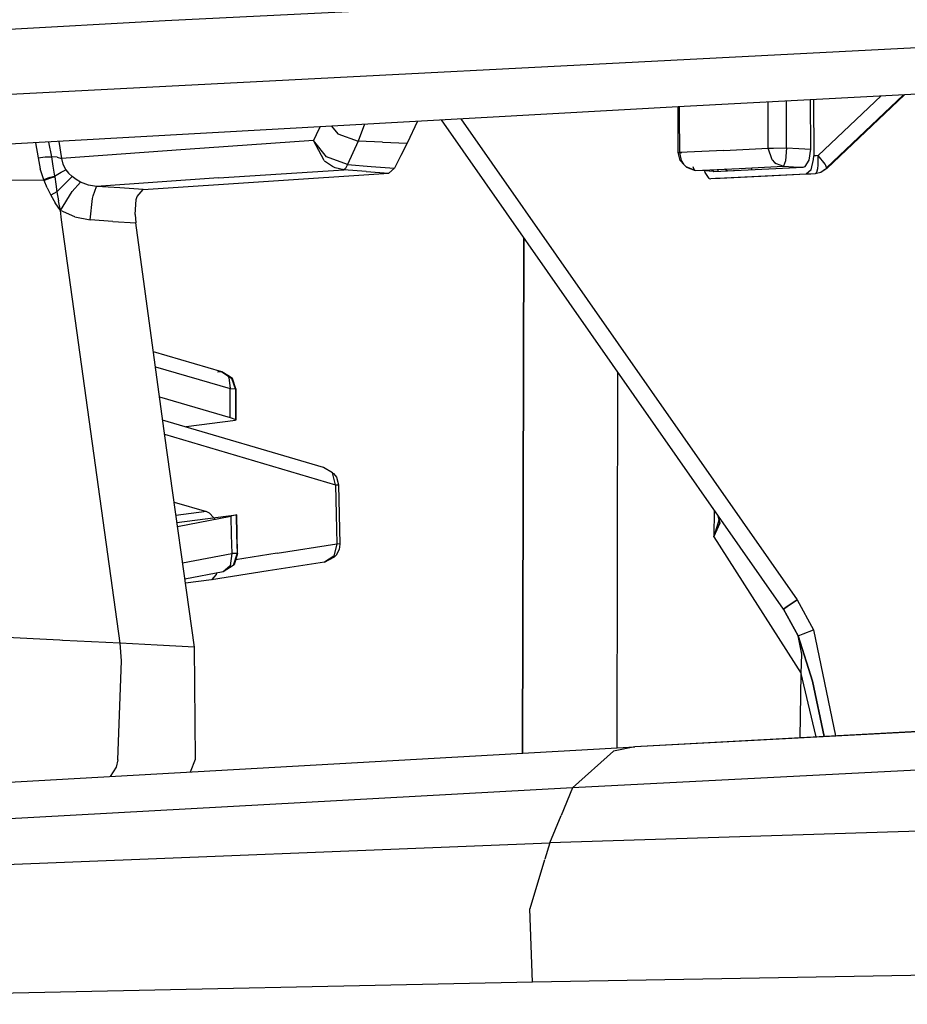
# Model space of a CAD drawing. Units: millimetres. Extents: x 514 to 7255, y -285 to 3169.
# Drawn here: x 929 to 954, y 1319 to 1346 of the extents above; entities that cross this region are included whole.
import ezdxf

# ---------------------------------------------------------------- set-up
doc = ezdxf.new("R2010")
doc.units = ezdxf.units.MM
doc.layers.add('TFR-TRI', color=7, linetype='CONTINUOUS', true_color=0xffffff)

msp = doc.modelspace()

# ---------------------------------------------------------------- linework, layer by layer
at = {"layer": 'TFR-TRI', "color": 18, "linetype": 'CONTINUOUS'}
for p, q in [((973.623637, 1348.184537), (932.929179, 1346.173795)), ((973.623637, 1348.184537), (932.929179, 1346.173795)), ((932.929179, 1346.173795), (924.249735, 1345.692594)), ((932.929179, 1346.173795), (924.249735, 1345.692594)), ((959.419047, 1345.704435), (926.00889, 1343.979947)), ((959.419047, 1345.704435), (926.00889, 1343.979947)), ((959.874125, 1344.438688), (947.441508, 1343.784269)), ((950.307597, 1343.658292), (950.306498, 1343.935025)), ((950.307597, 1343.658292), (950.306498, 1343.935025)), ((950.985087, 1342.585782), (950.980082, 1343.970426)), ((950.985087, 1342.585782), (950.980082, 1343.970426)), ((951.063944, 1343.974942), (951.069804, 1342.402189)), ((951.063944, 1343.974942), (951.069804, 1342.402189)), ((951.196268, 1342.408902), (952.949564, 1344.074064)), ((951.196268, 1342.408902), (952.949564, 1344.074064)), ((953.581278, 1344.107511), (951.429056, 1342.062833)), ((953.581278, 1344.107511), (951.429056, 1342.062833)), ((951.433939, 1342.048307), (953.606791, 1344.108854)), ((947.441508, 1343.784269), (928.148051, 1342.700162)), ((947.27891, 1342.489713), (947.275004, 1343.774747)), ((947.316752, 1343.549161), (947.315897, 1343.777066)), ((947.316752, 1343.549161), (947.315897, 1343.777066)), ((949.790385, 1343.668912), (949.789652, 1343.907804)), ((949.790385, 1343.668912), (949.789652, 1343.907804)), ((949.794413, 1342.612394), (949.790385, 1343.668912)), ((949.794413, 1342.612394), (949.790385, 1343.668912)), ((950.311259, 1342.620084), (950.307597, 1343.658292)), ((950.311259, 1342.620084), (950.307597, 1343.658292)), ((939.991434, 1343.365689), (939.695048, 1342.752652)), ((939.991434, 1343.365689), (939.695048, 1342.752652)), ((950.221781, 1329.731046), (940.655497, 1343.402799)), ((941.202494, 1343.433683), (948.266459, 1333.33798)), ((941.202494, 1343.433683), (948.266459, 1333.33798)), ((947.320414, 1342.493375), (947.316752, 1343.549161)), ((947.320414, 1342.493375), (947.316752, 1343.549161)), ((937.233744, 1343.145108), (937.078593, 1342.832975)), ((937.233744, 1343.145108), (937.078593, 1342.832975)), ((937.266215, 1343.212369), (937.233744, 1343.145108)), ((937.266215, 1343.212369), (937.233744, 1343.145108)), ((937.578715, 1343.229947), (937.759135, 1343.018399)), ((937.578715, 1343.229947), (937.759135, 1343.018399)), ((938.509135, 1343.282315), (938.325785, 1342.814908)), ((938.509135, 1343.282315), (938.325785, 1342.814908)), ((937.078593, 1342.832975), (933.505106, 1342.581998)), ((937.078593, 1342.832975), (933.505106, 1342.581998)), ((937.447123, 1342.374234), (937.078593, 1342.832975)), ((937.374125, 1342.266324), (937.078593, 1342.832975)), ((937.447123, 1342.374234), (937.078593, 1342.832975)), ((937.374125, 1342.266324), (937.078593, 1342.832975)), ((937.759135, 1343.018399), (938.325785, 1342.814908)), ((937.759135, 1343.018399), (938.325785, 1342.814908)), ((938.325785, 1342.814908), (938.027933, 1342.154264)), ((938.325785, 1342.814908), (938.027933, 1342.154264)), ((939.010599, 1342.783902), (938.325785, 1342.814908)), ((939.010599, 1342.783902), (938.325785, 1342.814908)), ((929.30369, 1342.765104), (929.377299, 1342.344815)), ((929.30369, 1342.765104), (929.377299, 1342.344815)), ((929.665873, 1342.785489), (929.750346, 1342.377164)), ((929.665873, 1342.785489), (929.750346, 1342.377164)), ((929.956278, 1342.801725), (930.035624, 1342.328336)), ((929.956278, 1342.801725), (930.035624, 1342.328336)), ((933.505106, 1342.581998), (930.035624, 1342.328336)), ((933.505106, 1342.581998), (930.035624, 1342.328336)), ((939.010599, 1342.783902), (939.695048, 1342.752652)), ((939.010599, 1342.783902), (939.695048, 1342.752652)), ((939.695048, 1342.752652), (939.521464, 1342.405973)), ((939.695048, 1342.752652), (939.521464, 1342.405973)), ((948.550883, 1342.553312), (947.320414, 1342.493375)), ((948.550883, 1342.553312), (947.320414, 1342.493375)), ((948.550883, 1342.553312), (949.794413, 1342.612394)), ((948.550883, 1342.553312), (949.794413, 1342.612394)), ((949.794413, 1342.612394), (949.943705, 1342.616788)), ((949.794413, 1342.612394), (949.943705, 1342.616788)), ((949.904887, 1342.287076), (949.794413, 1342.612394)), ((949.904887, 1342.287076), (949.794413, 1342.612394)), ((949.943705, 1342.616788), (950.311259, 1342.620084)), ((949.943705, 1342.616788), (950.311259, 1342.620084)), ((950.311259, 1342.620084), (950.276835, 1342.265348)), ((950.311259, 1342.620084), (950.276835, 1342.265348)), ((950.311259, 1342.620084), (950.648295, 1342.603116)), ((950.311259, 1342.620084), (950.648295, 1342.603116)), ((950.648295, 1342.603116), (950.985087, 1342.585782)), ((950.648295, 1342.603116), (950.985087, 1342.585782)), ((950.941508, 1342.28024), (950.985087, 1342.585782)), ((950.941508, 1342.28024), (950.985087, 1342.585782)), ((929.377299, 1342.344815), (929.574931, 1342.370694)), ((929.377299, 1342.344815), (929.574931, 1342.370694)), ((929.377299, 1342.344815), (929.440531, 1342.040372)), ((929.377299, 1342.344815), (929.440531, 1342.040372)), ((929.574931, 1342.370694), (929.750346, 1342.377164)), ((929.574931, 1342.370694), (929.750346, 1342.377164)), ((929.750346, 1342.377164), (929.794901, 1342.115079)), ((929.750346, 1342.377164), (929.794901, 1342.115079)), ((929.915995, 1342.359708), (929.750346, 1342.377164)), ((929.915995, 1342.359708), (929.750346, 1342.377164)), ((929.915995, 1342.359708), (930.035624, 1342.328336)), ((929.915995, 1342.359708), (930.035624, 1342.328336)), ((930.035624, 1342.328336), (930.070292, 1342.167081)), ((930.035624, 1342.328336), (930.070292, 1342.167081)), ((937.374125, 1342.266324), (937.388773, 1342.252164)), ((937.374125, 1342.266324), (937.388773, 1342.252164)), ((938.027933, 1342.154264), (937.447123, 1342.374234)), ((938.027933, 1342.154264), (937.447123, 1342.374234)), ((939.521464, 1342.405973), (939.348368, 1342.059293)), ((939.521464, 1342.405973), (939.348368, 1342.059293)), ((947.27891, 1342.489713), (947.320414, 1342.493375)), ((947.27891, 1342.489713), (947.320414, 1342.493375)), ((947.331644, 1342.484708), (947.27891, 1342.489713)), ((947.336039, 1342.275235), (947.27891, 1342.489713)), ((947.331644, 1342.484708), (947.27891, 1342.489713)), ((947.371195, 1342.266324), (947.320414, 1342.493375)), ((947.371195, 1342.266324), (947.320414, 1342.493375)), ((947.376566, 1342.483365), (947.331644, 1342.484708)), ((947.376566, 1342.483365), (947.331644, 1342.484708)), ((947.336039, 1342.275235), (947.447123, 1342.149015)), ((947.431376, 1342.16818), (947.371195, 1342.266324)), ((947.431376, 1342.16818), (947.371195, 1342.266324)), ((949.904887, 1342.287076), (949.972758, 1342.216153)), ((949.904887, 1342.287076), (949.972758, 1342.216153)), ((950.276835, 1342.265348), (950.227396, 1342.110807)), ((950.276835, 1342.265348), (950.227396, 1342.110807)), ((950.826029, 1342.099454), (950.941508, 1342.28024)), ((950.826029, 1342.099454), (950.941508, 1342.28024)), ((950.995341, 1342.011075), (951.065897, 1342.302091)), ((950.995341, 1342.011075), (951.065897, 1342.302091)), ((951.065897, 1342.302091), (951.069804, 1342.402189)), ((951.065897, 1342.302091), (951.069804, 1342.402189)), ((951.132914, 1342.405362), (951.069804, 1342.402189)), ((951.132914, 1342.405362), (951.069804, 1342.402189)), ((951.196268, 1342.408902), (951.132914, 1342.405362)), ((951.196268, 1342.408902), (951.132914, 1342.405362)), ((951.193217, 1342.136808), (951.196268, 1342.408902)), ((951.193217, 1342.136808), (951.196268, 1342.408902)), ((951.384623, 1342.167691), (951.196268, 1342.408902)), ((951.384623, 1342.167691), (951.196268, 1342.408902)), ((929.540995, 1341.733121), (929.440531, 1342.040372)), ((929.540995, 1341.733121), (929.440531, 1342.040372)), ((929.794901, 1342.115079), (929.839335, 1341.83505)), ((929.794901, 1342.115079), (929.839335, 1341.83505)), ((930.027811, 1341.944181), (930.153666, 1342.009732)), ((930.027811, 1341.944181), (930.153666, 1342.009732)), ((930.070292, 1342.167081), (930.153666, 1342.009732)), ((930.070292, 1342.167081), (930.153666, 1342.009732)), ((930.153666, 1342.009732), (930.232645, 1341.912198)), ((930.153666, 1342.009732), (930.232645, 1341.912198)), ((934.421122, 1341.782071), (937.927348, 1342.010343)), ((934.421122, 1341.782071), (937.927348, 1342.010343)), ((937.608378, 1342.09982), (937.388773, 1342.252164)), ((937.608378, 1342.09982), (937.388773, 1342.252164)), ((937.686625, 1342.065519), (937.608378, 1342.09982)), ((937.686625, 1342.065519), (937.608378, 1342.09982)), ((937.927348, 1342.010343), (937.686625, 1342.065519)), ((937.927348, 1342.010343), (937.686625, 1342.065519)), ((937.977518, 1342.051725), (937.927348, 1342.010343)), ((937.977518, 1342.051725), (937.927348, 1342.010343)), ((938.555399, 1341.965299), (937.927348, 1342.010343)), ((938.555399, 1341.965299), (937.927348, 1342.010343)), ((938.027933, 1342.154264), (937.977518, 1342.051725)), ((938.027933, 1342.154264), (937.977518, 1342.051725)), ((938.027933, 1342.154264), (938.688212, 1342.106778)), ((938.027933, 1342.154264), (938.688212, 1342.106778)), ((938.688212, 1342.106778), (939.348368, 1342.059293)), ((938.688212, 1342.106778), (939.348368, 1342.059293)), ((939.348368, 1342.059293), (939.183085, 1341.920133)), ((939.348368, 1342.059293), (939.183085, 1341.920133)), ((947.447123, 1342.149015), (947.431376, 1342.16818)), ((947.447123, 1342.149015), (947.431376, 1342.16818)), ((947.499613, 1342.096891), (947.447123, 1342.149015)), ((947.499613, 1342.096891), (947.447123, 1342.149015)), ((947.50889, 1342.08859), (947.499613, 1342.096891)), ((947.755473, 1341.99191), (947.499613, 1342.096891)), ((947.755473, 1341.99191), (947.499613, 1342.096891)), ((947.50889, 1342.08859), (947.755473, 1341.99191)), ((947.687846, 1342.101773), (947.712992, 1342.025602)), ((947.687846, 1342.101773), (947.712992, 1342.025602)), ((947.712992, 1342.025602), (947.755473, 1341.99191)), ((947.712992, 1342.025602), (947.755473, 1341.99191)), ((947.755473, 1341.99191), (948.984965, 1342.051725)), ((947.755473, 1341.99191), (948.984965, 1342.051725)), ((948.016825, 1341.977384), (947.755473, 1341.99191)), ((948.016825, 1341.977384), (947.755473, 1341.99191)), ((948.216654, 1342.014371), (948.277933, 1341.962857)), ((948.216654, 1342.014371), (948.277933, 1341.962857)), ((948.277933, 1341.962857), (950.775004, 1342.082975)), ((948.277933, 1341.962857), (950.775004, 1342.082975)), ((948.397074, 1341.968595), (948.391215, 1342.022916)), ((948.397074, 1341.968595), (948.391215, 1342.022916)), ((948.591044, 1342.027921), (948.586771, 1342.032438)), ((948.591044, 1342.027921), (948.586771, 1342.032438)), ((948.591044, 1342.027921), (948.618754, 1342.00192)), ((948.591044, 1342.027921), (948.618754, 1342.00192)), ((948.646098, 1341.98068), (948.618754, 1342.00192)), ((948.646098, 1341.98068), (948.618754, 1342.00192)), ((948.842753, 1341.996915), (948.834818, 1341.989713)), ((948.842753, 1341.996915), (948.834818, 1341.989713)), ((948.984965, 1342.051725), (950.227396, 1342.110807)), ((948.984965, 1342.051725), (950.227396, 1342.110807)), ((949.34141, 1342.014005), (949.341166, 1342.068814)), ((949.34141, 1342.014005), (949.341166, 1342.068814)), ((949.972758, 1342.216153), (950.015238, 1342.183927)), ((949.972758, 1342.216153), (950.015238, 1342.183927)), ((950.015238, 1342.183927), (950.227396, 1342.110807)), ((950.015238, 1342.183927), (950.227396, 1342.110807)), ((950.227396, 1342.110807), (950.501444, 1342.096891)), ((950.227396, 1342.110807), (950.501444, 1342.096891)), ((950.501444, 1342.096891), (950.775004, 1342.082975)), ((950.501444, 1342.096891), (950.775004, 1342.082975)), ((950.775004, 1342.082975), (950.826029, 1342.099454)), ((950.775004, 1342.082975), (950.826029, 1342.099454)), ((950.995341, 1342.011075), (950.859721, 1341.885831)), ((950.995341, 1342.011075), (950.859721, 1341.885831)), ((951.155619, 1341.948331), (951.182597, 1342.050748)), ((951.155619, 1341.948331), (951.182597, 1342.050748)), ((951.182597, 1342.050748), (951.193217, 1342.136808)), ((951.182597, 1342.050748), (951.193217, 1342.136808)), ((951.433939, 1342.048307), (951.26475, 1341.937955)), ((951.397684, 1342.032926), (951.26475, 1341.937955)), ((951.397684, 1342.032926), (951.26475, 1341.937955)), ((951.407572, 1342.128507), (951.384623, 1342.167691)), ((951.407572, 1342.128507), (951.384623, 1342.167691)), ((951.390238, 1342.03256), (951.397684, 1342.032926)), ((951.390238, 1342.03256), (951.397684, 1342.032926)), ((951.433939, 1342.048307), (951.397684, 1342.032926)), ((951.433939, 1342.048307), (951.397684, 1342.032926)), ((951.401347, 1342.036588), (951.397684, 1342.032926)), ((951.401347, 1342.036588), (951.397684, 1342.032926)), ((951.433939, 1342.048307), (951.407572, 1342.128507)), ((951.433939, 1342.048307), (951.407572, 1342.128507)), ((929.54954, 1341.710904), (928.334086, 1341.719815)), ((929.54954, 1341.710904), (928.334086, 1341.719815)), ((929.695292, 1341.791471), (929.540995, 1341.733121)), ((929.695292, 1341.791471), (929.540995, 1341.733121)), ((929.545267, 1341.722135), (929.540995, 1341.733121)), ((929.545267, 1341.722135), (929.540995, 1341.733121)), ((929.54954, 1341.710904), (929.545267, 1341.722135)), ((929.54954, 1341.710904), (929.545267, 1341.722135)), ((929.700907, 1341.769254), (929.54954, 1341.710904)), ((929.700907, 1341.769254), (929.54954, 1341.710904)), ((929.635477, 1341.509), (929.54954, 1341.710904)), ((929.635477, 1341.509), (929.54954, 1341.710904)), ((929.695292, 1341.791471), (929.839335, 1341.83505)), ((929.695292, 1341.791471), (929.839335, 1341.83505)), ((929.842631, 1341.81381), (929.700907, 1341.769254)), ((929.842631, 1341.81381), (929.700907, 1341.769254)), ((929.839335, 1341.83505), (930.027811, 1341.944181)), ((929.839335, 1341.83505), (930.027811, 1341.944181)), ((929.839335, 1341.83505), (929.841044, 1341.82443)), ((929.839335, 1341.83505), (929.841044, 1341.82443)), ((929.841044, 1341.82443), (929.842631, 1341.81381)), ((929.841044, 1341.82443), (929.842631, 1341.81381)), ((929.842631, 1341.81381), (929.873392, 1341.612272)), ((929.842631, 1341.81381), (929.873392, 1341.612272)), ((930.331156, 1341.820157), (930.043192, 1341.537198)), ((930.331156, 1341.820157), (930.043192, 1341.537198)), ((930.331156, 1341.820157), (930.232645, 1341.912198)), ((930.331156, 1341.820157), (930.232645, 1341.912198)), ((930.440043, 1341.739713), (930.331156, 1341.820157)), ((930.440043, 1341.739713), (930.331156, 1341.820157)), ((930.568095, 1341.665372), (930.440043, 1341.739713)), ((930.568095, 1341.665372), (930.440043, 1341.739713)), ((934.421122, 1341.782071), (931.014994, 1341.547086)), ((934.421122, 1341.782071), (931.014994, 1341.547086)), ((932.321268, 1341.457608), (939.183085, 1341.920133)), ((932.321268, 1341.457608), (939.183085, 1341.920133)), ((938.555399, 1341.965299), (939.183085, 1341.920133)), ((938.555399, 1341.965299), (939.183085, 1341.920133)), ((948.277933, 1341.962857), (948.016825, 1341.977384)), ((948.277933, 1341.962857), (948.016825, 1341.977384)), ((948.031596, 1341.937955), (948.025736, 1341.976773)), ((948.031596, 1341.937955), (948.025736, 1341.976773)), ((948.144144, 1341.76962), (948.031596, 1341.937955)), ((948.144144, 1341.76962), (948.031596, 1341.937955)), ((948.144144, 1341.76962), (948.194559, 1341.757779)), ((948.144144, 1341.76962), (948.194559, 1341.757779)), ((950.859721, 1341.885831), (948.194559, 1341.757779)), ((950.859721, 1341.885831), (948.194559, 1341.757779)), ((948.324198, 1341.764615), (948.194559, 1341.757779)), ((948.324198, 1341.764615), (948.194559, 1341.757779)), ((948.453226, 1341.771329), (948.324198, 1341.764615)), ((948.453226, 1341.771329), (948.324198, 1341.764615)), ((949.774515, 1341.835904), (948.453226, 1341.771329)), ((949.774515, 1341.835904), (948.453226, 1341.771329)), ((950.86143, 1341.887418), (949.774515, 1341.835904)), ((950.86143, 1341.887418), (949.774515, 1341.835904)), ((950.984843, 1341.892423), (950.859721, 1341.885831)), ((950.984843, 1341.892423), (950.859721, 1341.885831)), ((951.110087, 1341.899259), (950.984843, 1341.892423)), ((951.110087, 1341.899259), (950.984843, 1341.892423)), ((951.110087, 1341.899259), (951.155619, 1341.948331)), ((951.110087, 1341.899259), (951.155619, 1341.948331)), ((951.26475, 1341.937955), (951.110087, 1341.899259)), ((951.26475, 1341.937955), (951.110087, 1341.899259)), ((929.635477, 1341.509), (929.735575, 1341.305631)), ((929.635477, 1341.509), (929.735575, 1341.305631)), ((929.873392, 1341.612272), (929.905985, 1341.393888)), ((929.873392, 1341.612272), (929.905985, 1341.393888)), ((930.043192, 1341.537198), (929.905985, 1341.393888)), ((930.043192, 1341.537198), (929.905985, 1341.393888)), ((930.331156, 1341.405851), (930.568095, 1341.665372)), ((930.331156, 1341.405851), (930.568095, 1341.665372)), ((930.785136, 1341.583341), (930.568095, 1341.665372)), ((930.785136, 1341.583341), (930.568095, 1341.665372)), ((931.014994, 1341.547086), (930.785136, 1341.583341)), ((931.014994, 1341.547086), (930.785136, 1341.583341)), ((930.916117, 1341.280729), (931.014994, 1341.547086)), ((930.916117, 1341.280729), (931.014994, 1341.547086)), ((931.668192, 1341.502408), (931.014994, 1341.547086)), ((931.668192, 1341.502408), (931.014994, 1341.547086)), ((932.321268, 1341.457608), (931.668192, 1341.502408)), ((932.321268, 1341.457608), (931.668192, 1341.502408)), ((932.144999, 1341.265226), (932.321268, 1341.457608)), ((932.144999, 1341.265226), (932.321268, 1341.457608)), ((929.821513, 1341.351651), (929.735575, 1341.305631)), ((929.821513, 1341.351651), (929.735575, 1341.305631)), ((929.735575, 1341.305631), (929.856913, 1341.091153)), ((929.735575, 1341.305631), (929.856913, 1341.091153)), ((929.905985, 1341.393888), (929.821513, 1341.351651)), ((929.905985, 1341.393888), (929.821513, 1341.351651)), ((929.905985, 1341.393888), (929.945048, 1341.146207)), ((929.905985, 1341.393888), (929.945048, 1341.146207)), ((930.001078, 1340.872525), (930.331156, 1341.405851)), ((930.001078, 1340.872525), (930.331156, 1341.405851)), ((930.831644, 1340.616178), (930.903178, 1341.211637)), ((930.831644, 1340.616178), (930.903178, 1341.211637)), ((930.903178, 1341.211637), (930.916117, 1341.280729)), ((930.903178, 1341.211637), (930.916117, 1341.280729)), ((932.09202, 1340.759977), (932.121073, 1341.179898)), ((932.09202, 1340.759977), (932.121073, 1341.179898)), ((932.121073, 1341.179898), (932.144999, 1341.265226)), ((932.121073, 1341.179898), (932.144999, 1341.265226)), ((930.001078, 1340.872525), (929.856913, 1341.091153)), ((930.001078, 1340.872525), (929.856913, 1341.091153)), ((930.001078, 1340.872525), (929.945048, 1341.146207)), ((930.001078, 1340.872525), (929.945048, 1341.146207)), ((930.406351, 1340.694913), (930.001078, 1340.872525)), ((930.034647, 1340.616056), (930.001078, 1340.872525)), ((930.406351, 1340.694913), (930.001078, 1340.872525)), ((930.034647, 1340.616056), (930.001078, 1340.872525)), ((931.670389, 1328.777189), (930.034647, 1340.616056)), ((931.670389, 1328.777189), (930.034647, 1340.616056)), ((930.406351, 1340.694913), (930.831644, 1340.616178)), ((930.406351, 1340.694913), (930.831644, 1340.616178)), ((931.471903, 1340.570035), (930.831644, 1340.616178)), ((931.471903, 1340.570035), (930.831644, 1340.616178)), ((932.09202, 1340.759977), (932.11265, 1340.524381)), ((932.09202, 1340.759977), (932.11265, 1340.524381)), ((931.471903, 1340.570035), (932.11265, 1340.524381)), ((931.471903, 1340.570035), (932.11265, 1340.524381)), ((932.92161, 1334.578824), (932.11265, 1340.524381)), ((932.92161, 1334.578824), (932.11265, 1340.524381)), ((942.960184, 1340.108854), (942.928446, 1325.711637)), ((942.928446, 1325.711637), (942.960184, 1340.108854)), ((934.519633, 1336.3663), (932.602518, 1336.924405)), ((934.519633, 1336.3663), (932.602518, 1336.924405)), ((932.659891, 1336.501676), (934.745341, 1335.89462)), ((932.659891, 1336.501676), (934.745341, 1335.89462)), ((934.519633, 1336.3663), (934.399882, 1336.350919)), ((934.519633, 1336.3663), (934.399882, 1336.350919)), ((934.519633, 1336.3663), (934.788187, 1336.189664)), ((934.684916, 1336.265714), (934.519633, 1336.3663)), ((934.519633, 1336.3663), (934.788187, 1336.189664)), ((934.684916, 1336.265714), (934.519633, 1336.3663)), ((934.819193, 1336.180387), (934.684916, 1336.265714)), ((934.716166, 1336.207486), (934.684916, 1336.265714)), ((934.716166, 1336.207486), (934.684916, 1336.265714)), ((934.716166, 1336.207486), (934.745341, 1335.89462)), ((934.716166, 1336.207486), (934.745341, 1335.89462)), ((945.581156, 1336.363126), (945.559672, 1325.860685)), ((945.581156, 1336.363126), (945.559672, 1325.860685)), ((934.788187, 1336.189664), (934.895121, 1335.875211)), ((934.788187, 1336.189664), (934.895121, 1335.875211)), ((934.906473, 1335.886197), (934.819193, 1336.180387)), ((932.773173, 1335.66879), (934.749857, 1335.092862)), ((932.773173, 1335.66879), (934.749857, 1335.092862)), ((934.749857, 1335.092862), (934.745341, 1335.89462)), ((934.745341, 1335.89462), (934.906473, 1335.886197)), ((934.749857, 1335.092862), (934.745341, 1335.89462)), ((934.745341, 1335.89462), (934.906473, 1335.886197)), ((934.906473, 1335.886197), (934.895121, 1335.875211)), ((934.906473, 1335.886197), (934.895121, 1335.875211)), ((934.895121, 1335.875211), (934.899882, 1335.03732)), ((934.895121, 1335.875211), (934.899882, 1335.03732)), ((934.906473, 1335.886197), (934.909891, 1335.033414)), ((937.356058, 1333.688932), (932.861796, 1335.017911)), ((934.900004, 1335.000821), (933.515238, 1334.824674)), ((934.900004, 1335.000821), (933.515238, 1334.824674)), ((934.749857, 1335.092862), (934.909891, 1335.033414)), ((934.749857, 1335.092862), (934.909891, 1335.033414)), ((934.909891, 1335.033414), (934.900004, 1335.000821)), ((934.909891, 1335.033414), (934.900004, 1335.000821)), ((932.915507, 1334.622892), (937.696024, 1333.209439)), ((932.915507, 1334.622892), (937.696024, 1333.209439)), ((933.749125, 1328.672574), (932.92161, 1334.578824)), ((933.749125, 1328.672574), (932.92161, 1334.578824)), ((937.611063, 1333.539518), (937.356058, 1333.688932)), ((937.696024, 1333.209439), (937.611063, 1333.539518)), ((937.611063, 1333.539518), (937.635844, 1333.521451)), ((937.696024, 1333.209439), (937.611063, 1333.539518)), ((937.635844, 1333.521451), (937.72642, 1333.425016)), ((937.696024, 1333.209439), (937.714823, 1332.381437)), ((937.696024, 1333.209439), (937.777201, 1333.208707)), ((937.696024, 1333.209439), (937.714823, 1332.381437)), ((937.696024, 1333.209439), (937.777201, 1333.208707)), ((937.72642, 1333.425016), (937.778178, 1333.207364)), ((937.778178, 1333.207364), (937.777201, 1333.208707)), ((937.778178, 1333.207364), (937.777201, 1333.208707)), ((937.778178, 1333.207364), (937.815531, 1331.55148)), ((948.26768, 1333.336148), (950.604349, 1329.996549)), ((948.26768, 1333.336148), (950.604349, 1329.996549)), ((933.181132, 1332.726529), (934.08848, 1332.458219)), ((933.181132, 1332.726529), (934.08848, 1332.458219)), ((934.08848, 1332.458219), (933.233988, 1332.349088)), ((934.08848, 1332.458219), (933.233988, 1332.349088)), ((933.260966, 1332.155851), (934.914774, 1332.366056)), ((933.260966, 1332.155851), (934.914774, 1332.366056)), ((934.08848, 1332.458219), (934.160014, 1332.425626)), ((934.08848, 1332.458219), (934.160014, 1332.425626)), ((934.160014, 1332.425626), (934.292948, 1332.283902)), ((934.160014, 1332.425626), (934.292948, 1332.283902)), ((934.938212, 1332.365934), (934.766093, 1332.330289)), ((934.938212, 1332.365934), (934.766093, 1332.330289)), ((934.914774, 1332.366056), (934.938212, 1332.365934)), ((934.914774, 1332.366056), (934.938212, 1332.365934)), ((934.914896, 1332.361051), (934.928568, 1331.82211)), ((934.914896, 1332.361051), (934.928568, 1331.82211)), ((934.954081, 1331.284391), (934.938212, 1332.365934)), ((937.714823, 1332.381437), (937.733378, 1331.553556)), ((937.714823, 1332.381437), (937.733378, 1331.553556)), ((948.281962, 1332.503141), (948.271708, 1331.756803)), ((948.281962, 1332.503141), (948.271708, 1331.756803)), ((948.382914, 1332.358731), (948.44163, 1332.131192)), ((933.276469, 1332.045377), (934.766093, 1332.330289)), ((933.276469, 1332.045377), (934.766093, 1332.330289)), ((934.292948, 1332.283902), (934.314188, 1332.243863)), ((934.292948, 1332.283902), (934.314188, 1332.243863)), ((934.766093, 1332.330289), (934.77952, 1331.807828)), ((934.766093, 1332.330289), (934.77952, 1331.807828)), ((948.419779, 1332.250455), (948.274638, 1331.762906)), ((948.419779, 1332.250455), (948.274638, 1331.762906)), ((948.274638, 1331.762906), (948.44163, 1332.131192)), ((948.44163, 1332.131192), (948.274638, 1331.762906)), ((948.396098, 1332.339933), (948.44163, 1332.131192)), ((948.44163, 1332.131192), (948.396098, 1332.339933)), ((948.418436, 1332.308316), (948.419779, 1332.250455)), ((948.44163, 1332.131192), (948.419779, 1332.250455)), ((934.77952, 1331.807828), (934.792826, 1331.285367)), ((934.77952, 1331.807828), (934.792826, 1331.285367)), ((934.928568, 1331.82211), (934.942484, 1331.284635)), ((934.928568, 1331.82211), (934.942484, 1331.284635)), ((936.068217, 1331.293058), (937.733378, 1331.553556)), ((936.068217, 1331.293058), (937.733378, 1331.553556)), ((937.733378, 1331.553556), (937.647562, 1331.212857)), ((937.733378, 1331.553556), (937.647562, 1331.212857)), ((937.815531, 1331.55148), (937.733378, 1331.553556)), ((937.815531, 1331.55148), (937.733378, 1331.553556)), ((937.815531, 1331.55148), (937.796366, 1331.398282)), ((948.274638, 1331.762906), (948.271708, 1331.756803)), ((948.271708, 1331.756803), (948.274638, 1331.762906)), ((948.271708, 1331.756803), (950.717264, 1327.936124)), ((948.271708, 1331.756803), (950.717264, 1327.936124)), ((933.419657, 1331.023038), (934.792826, 1331.285367)), ((933.419657, 1331.023038), (934.792826, 1331.285367)), ((934.792826, 1331.285367), (934.751566, 1330.944913)), ((934.792826, 1331.285367), (934.751566, 1330.944913)), ((934.954081, 1331.284391), (934.792826, 1331.285367)), ((934.954081, 1331.284391), (934.792826, 1331.285367)), ((934.843485, 1330.963468), (934.942606, 1331.278165)), ((934.843485, 1330.963468), (934.942606, 1331.278165)), ((934.954081, 1331.284391), (934.861063, 1330.96713)), ((936.068217, 1331.293058), (934.903178, 1331.110563)), ((936.068217, 1331.293058), (934.903178, 1331.110563)), ((934.942606, 1331.278165), (934.954081, 1331.284391)), ((934.942606, 1331.278165), (934.954081, 1331.284391)), ((937.729472, 1331.262296), (937.666361, 1331.197355)), ((937.729472, 1331.262296), (937.796366, 1331.398282)), ((937.391703, 1331.046231), (935.808329, 1330.798795)), ((937.647562, 1331.212857), (937.391703, 1331.046231)), ((937.647562, 1331.212857), (937.391703, 1331.046231)), ((937.391703, 1331.046231), (937.666361, 1331.197355)), ((934.558329, 1330.777066), (933.483012, 1330.571622)), ((934.558329, 1330.777066), (933.483012, 1330.571622)), ((935.808329, 1330.798795), (934.224711, 1330.550504)), ((934.357645, 1330.704557), (934.224711, 1330.550504)), ((934.357645, 1330.704557), (934.224711, 1330.550504)), ((934.363383, 1330.739835), (934.357645, 1330.704557)), ((934.363383, 1330.739835), (934.357645, 1330.704557)), ((934.837015, 1330.948331), (934.558329, 1330.777066)), ((934.837015, 1330.948331), (934.558329, 1330.777066)), ((934.751566, 1330.944913), (934.558329, 1330.777066)), ((934.751566, 1330.944913), (934.558329, 1330.777066)), ((934.861063, 1330.96713), (934.837015, 1330.948331)), ((934.839579, 1330.951627), (934.837015, 1330.948331)), ((934.839579, 1330.951627), (934.837015, 1330.948331)), ((934.224711, 1330.550504), (933.499003, 1330.457486)), ((950.329081, 1329.804654), (950.604349, 1329.996549)), ((950.604349, 1329.996549), (950.329081, 1329.804654)), ((950.604349, 1329.996549), (951.065165, 1329.15756)), ((950.604349, 1329.996549), (951.065165, 1329.15756)), ((950.329081, 1329.804654), (950.221781, 1329.731046)), ((950.221781, 1329.731046), (950.329081, 1329.804654)), ((950.221781, 1329.731046), (950.633158, 1328.987394)), ((950.633158, 1328.987394), (950.221781, 1329.731046)), ((950.775004, 1329.040128), (951.065165, 1329.15756)), ((950.775004, 1329.040128), (951.065165, 1329.15756)), ((951.065165, 1329.15756), (951.676859, 1326.189176)), ((951.065165, 1329.15756), (951.676859, 1326.189176)), ((929.988261, 1328.861905), (928.306376, 1328.9465)), ((929.988261, 1328.861905), (928.306376, 1328.9465)), ((930.065043, 1328.857999), (929.988261, 1328.861905)), ((930.065043, 1328.857999), (929.988261, 1328.861905)), ((931.670389, 1328.777189), (930.066996, 1328.857999)), ((931.670389, 1328.777189), (930.066996, 1328.857999)), ((932.709696, 1328.72482), (931.670389, 1328.777189)), ((931.712992, 1328.285123), (931.670389, 1328.777189)), ((932.709696, 1328.72482), (931.670389, 1328.777189)), ((931.712992, 1328.285123), (931.670389, 1328.777189)), ((950.633158, 1328.987394), (950.775004, 1329.040128)), ((950.633158, 1328.987394), (950.775004, 1329.040128)), ((950.633158, 1328.987394), (951.033305, 1327.721402)), ((950.738627, 1328.477994), (950.633158, 1328.987394)), ((951.033305, 1327.721402), (950.633158, 1328.987394)), ((950.738627, 1328.477994), (950.633158, 1328.987394)), ((933.749125, 1328.672574), (932.709696, 1328.72482)), ((933.749125, 1328.672574), (932.709696, 1328.72482)), ((933.777445, 1325.540616), (933.749125, 1328.672574)), ((933.777445, 1325.540616), (933.749125, 1328.672574)), ((931.606058, 1325.522672), (931.712992, 1328.285123)), ((931.606058, 1325.522672), (931.712992, 1328.285123)), ((950.717264, 1327.936124), (950.738627, 1328.477994)), ((950.717264, 1327.936124), (950.738627, 1328.477994)), ((950.691752, 1326.136441), (950.717264, 1327.936124)), ((950.691752, 1326.136441), (950.717264, 1327.936124)), ((950.913431, 1327.101651), (950.717264, 1327.936124)), ((950.913431, 1327.101651), (950.717264, 1327.936124)), ((951.033305, 1327.721402), (951.362772, 1326.17233)), ((951.362772, 1326.17233), (951.033305, 1327.721402)), ((973.572489, 1327.326505), (946.061991, 1325.889127)), ((973.572489, 1327.326505), (946.061991, 1325.889127)), ((951.13682, 1326.160245), (950.913431, 1327.101651)), ((951.13682, 1326.160245), (950.913431, 1327.101651)), ((961.010844, 1326.687833), (946.061991, 1325.889127)), ((971.86558, 1326.153287), (944.324808, 1324.735196)), ((971.86558, 1326.153287), (944.324808, 1324.735196)), ((916.910014, 1324.238492), (946.061991, 1325.889127)), ((945.472269, 1325.764615), (944.324808, 1324.735196)), ((945.472269, 1325.764615), (944.324808, 1324.735196)), ((946.061991, 1325.889127), (945.472269, 1325.764615)), ((946.061991, 1325.889127), (945.472269, 1325.764615)), ((931.606058, 1325.522672), (931.561869, 1325.317472)), ((931.606058, 1325.522672), (931.561869, 1325.317472)), ((933.642924, 1325.18588), (933.777445, 1325.540616)), ((933.642924, 1325.18588), (933.777445, 1325.540616)), ((931.561869, 1325.317472), (931.391947, 1325.058439)), ((931.561869, 1325.317472), (931.391947, 1325.058439)), ((944.324808, 1324.735196), (915.243265, 1323.138395)), ((944.324808, 1324.735196), (915.243265, 1323.138395)), ((944.324808, 1324.735196), (944.002421, 1323.967984)), ((944.324808, 1324.735196), (944.002421, 1323.967984)), ((943.684916, 1323.197477), (944.002421, 1323.967984)), ((943.684916, 1323.197477), (944.002421, 1323.967984)), ((964.652689, 1323.860685), (943.684916, 1323.197477)), ((964.652689, 1323.860685), (943.684916, 1323.197477)), ((914.747416, 1322.045621), (943.684916, 1323.197477)), ((914.747416, 1322.045621), (943.684916, 1323.197477)), ((943.684916, 1323.197477), (943.547343, 1322.743497)), ((943.684916, 1323.197477), (943.547343, 1322.743497)), ((943.542948, 1322.728482), (943.12681, 1321.356168)), ((943.542948, 1322.728482), (943.12681, 1321.356168)), ((943.205668, 1319.309537), (943.12681, 1321.356168)), ((943.205668, 1319.309537), (943.12681, 1321.356168)), ((970.66514, 1319.780973), (943.205668, 1319.309537)), ((970.66514, 1319.780973), (943.205668, 1319.309537)), ((943.205668, 1319.309537), (914.231913, 1318.689176)), ((943.205668, 1319.309537), (914.231913, 1318.689176))]:
    msp.add_line(p, q, dxfattribs=at)

doc.saveas('drawing.dxf')
